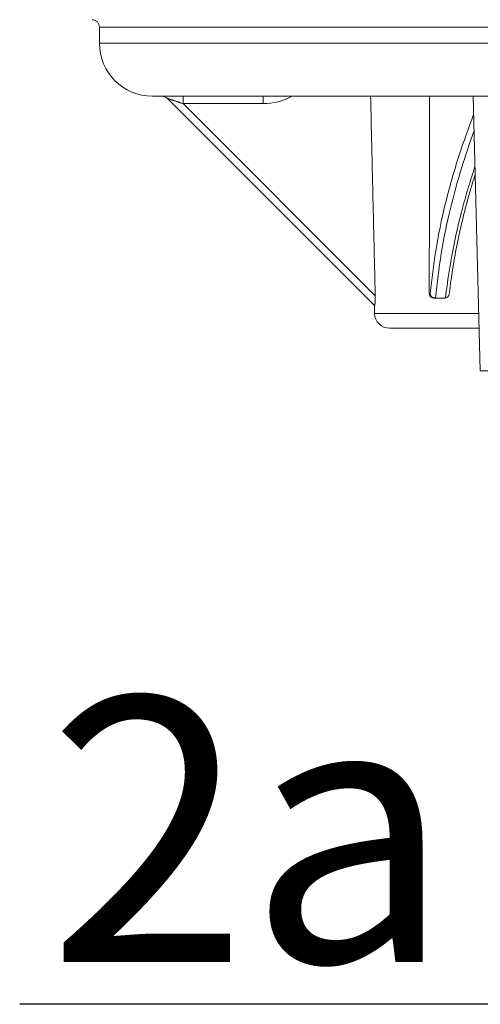
# Model space of a CAD drawing. Units: millimetres. Extents: x 2673 to 4786, y 0 to 1485.
# Drawn here: x 3191 to 3222, y 333 to 398 of the extents above; entities that cross this region are included whole.
import ezdxf

# ---------------------------------------------------------------- set-up
doc = ezdxf.new("R2010")
doc.units = ezdxf.units.MM
doc.linetypes.add('ACAD_ISO04W100', pattern=[30, 24, -3, 0, -3])
for name, color, linetype, lineweight in [('вспомогательный', 140, 'Continuous', 20), ('Оси', 10, 'ACAD_ISO04W100', 13), ('текст', 1, 'Continuous', 25)]:
    doc.layers.add(name, color=color, linetype=linetype, lineweight=lineweight)
doc.styles.add('ГОСТ 2.304', font='isocpeui.ttf')

# ---------------------------------------------------------------- blocks, each defined once
blk = doc.blocks.new('3100т неразрез')
at = {"layer": 'вспомогательный', "linetype": 'Continuous'}
for p, q in [((2116.500000551347, 174.1841935690165), (2116.500000551347, 175.2396457787997)), ((2116.500000551347, 175.2396457787997), (2341.500000551348, 175.2396457787997)), ((2116.500000551347, 174.1841935690165), (2341.500000551348, 174.1841935690165)), ((2120.000000551347, 170.6841935690165), (2120.632941469099, 170.6841935690165)), ((2120.632941469099, 170.6841935690165), (2122.029762198043, 170.6838694724285)), ((2120.986466777164, 170.537748141862), (2134.674090030845, 156.8501041571801)), ((2122.029762198043, 170.6838694724285), (2127.31125657983, 170.6841935690165)), ((2127.31125657983, 170.6841935690165), (2151.784157202348, 170.6841935690165)), ((2141.67540882404, 152.5469760539441), (2141.201785063929, 170.6841935690165)), ((2134.729336097833, 157.4932699678741), (2122.029695101902, 170.1929197833551)), ((2138.364966577136, 157.6492114139855), (2138.301412007006, 157.6492114139851)), ((2134.683568451752, 156.8406369550146), (2134.674090030845, 156.8501041571801)), ((2134.687870445891, 156.3238513381079), (2134.674090030845, 156.8501041571801)), ((2138.669789238047, 157.3492114139855), (2138.603186654049, 157.3492114139855)), ((2138.711385279291, 157.3492114139855), (2138.669789238047, 157.3492114139855)), ((2139.326449999014, 157.3492114139853), (2138.711385279291, 157.3492114139855)), ((2134.687870445891, 156.3238513381079), (2141.576781905548, 156.3238513381079)), ((2135.687527770867, 155.3500282864156), (2141.602211701217, 155.3500282864156)), ((2141.67540882404, 152.5469760539441), (2150.029014578393, 152.5469760539441))]:
    blk.add_line(p, q, dxfattribs=at)
for centre, radius, start, end in [((2116.000000551347, 175.2396457787997), 0.5, 0, 87.99999999991816), ((2120.000000551347, 174.1841935690165), 3.5, 180, 270), ((2120.63292884209, 170.1842280277347), 0.4999655414415302, 44.99855589645884, 89.99855295161058), ((2127.311442952173, 174.1942787662494), 4.001358633490256, 269.9970349146825, 298.6907903293549), ((2139.326808640103, 157.6424672653172), 0.2932083810229644, 277.8922465739888, 353.3698330771414), ((2139.326317911893, 157.6445732662981), 0.295361881847764, 270.0256229232196, 277.9304430020925), ((2135.687527770867, 156.3500282864156), 1.000000000000383, 181.4999999999963, 270)]:
    blk.add_arc(centre, radius, start, end, dxfattribs=at)
for points in [[(2122.029695101902, 170.1929197833551), (2121.953116107224, 170.2184358670015), (2121.877288814897, 170.2436863440291), (2121.802498761958, 170.268576246062), (2121.729031485441, 170.2930106047233), (2121.657172522383, 170.316894451637), (2121.587207409819, 170.3401328184269), (2121.519421684785, 170.3626307367163), (2121.454100884317, 170.384293238129), (2121.391530545451, 170.4050253542888), (2121.353556833282, 170.4175976382311), (2121.318557957268, 170.4291774030805), (2121.28643017433, 170.4397999614344), (2121.257069741388, 170.4495006258904), (2121.230372915363, 170.4583147090464), (2121.206235953174, 170.4662775235), (2121.184555111742, 170.4734243818489), (2121.165226647987, 170.4797905966909), (2121.148146818829, 170.4854114806237), (2121.133211881189, 170.4903223462449), (2121.120318091986, 170.4945585061523), (2121.097106724794, 170.5021746028031), (2121.075705727922, 170.5091825553084), (2121.05625337421, 170.5155364260168), (2121.038887936502, 170.5211902772771), (2121.023747687639, 170.526098171438), (2121.012220907139, 170.5298130358571), (2121.003304206492, 170.532664394303), (2120.996673069813, 170.5347611261611), (2120.992002981213, 170.5362121108169), (2120.988969424803, 170.537126227655), (2120.987247884698, 170.5376123560609), (2120.986857330931, 170.5376802489615), (2120.986466777164, 170.537748141862)], [(2122.029695101902, 170.1929197833551), (2122.029699374792, 170.2373913726183), (2122.029703447916, 170.2828973257792), (2122.029707355576, 170.3288238100678), (2122.02971113208, 170.3745569927136), (2122.02971359517, 170.404578431433), (2122.029716035551, 170.4339591215647), (2122.029718470418, 170.4624863082518), (2122.029720916965, 170.4899472366379), (2122.029723392386, 170.5161291518667), (2122.029725913879, 170.5408192990813), (2122.029728134307, 170.5606938906398), (2122.029730413673, 170.579220303838), (2122.029732758791, 170.5963459652772), (2122.029735176476, 170.6120183015585), (2122.029737673541, 170.626184739283), (2122.029740256801, 170.6387927050517), (2122.029742933072, 170.6497896254658), (2122.029745370221, 170.6581315507553), (2122.029747887123, 170.6652682074389), (2122.029750484515, 170.6712191028749), (2122.029753163139, 170.6760037444222), (2122.029755927281, 170.679654569563), (2122.02975877397, 170.6822078151872), (2122.029760104602, 170.6830446976821), (2122.029760713174, 170.6833770766887), (2122.029762012434, 170.683807922961), (2122.029762198043, 170.6838694724285)], [(2127.31125657983, 170.6841935690165), (2127.31125589302, 170.6837052991148), (2127.311254740867, 170.6822078049325), (2127.311253806202, 170.6796545470131), (2127.311252864756, 170.676003705341), (2127.311251604864, 170.6693659512777), (2127.311250344888, 170.6606432916606), (2127.311249093161, 170.6497894882822), (2127.311247863733, 170.6368016591414), (2127.311246657308, 170.6216329439845), (2127.311245482614, 170.6043668292712), (2127.311244348374, 170.5850868014609), (2127.311243263315, 170.5638763470131), (2127.311242236162, 170.5408189523874), (2127.311241095364, 170.5110049375786), (2127.311240057438, 170.4791040655035), (2127.311239127955, 170.4454839786018), (2127.311238312485, 170.4105123193131), (2127.311237616598, 170.3745567300771), (2127.311236918384, 170.3288236480836), (2127.311236403212, 170.2828973005484), (2127.311236060546, 170.2373915197874), (2127.311235879858, 170.1929201381171)], [(2134.42376445876, 170.6841935690165), (2134.477342987665, 168.3524880993443), (2134.530467260672, 166.0482044006246), (2134.630700292532, 161.7220133354688), (2134.729336097833, 157.4932699678741)], [(2138.318541618807, 170.6841935690165), (2138.315412632161, 168.3749483422195), (2138.312319809248, 166.0623446367477), (2138.306791792587, 161.8506013462592), (2138.301412007006, 157.6492114139851)], [(2122.029695101902, 170.1929197833551), (2123.350086562161, 170.1929197777952), (2124.670478022419, 170.1929197722352), (2125.990856951139, 170.1929199551762), (2127.311235879858, 170.1929201381171)], [(2138.364966577136, 157.6492114139855), (2138.732689581604, 160.4729565511212), (2139.362688419757, 163.5476013104546), (2140.276489699699, 166.7827387624237), (2141.233120647928, 169.4842109017311)], [(2138.711385279291, 157.3492114139855), (2139.095358098863, 160.2995192533093), (2139.704392215353, 163.2724096300699), (2140.449596389432, 165.9861420208985), (2141.261447674504, 168.3994396427042)], [(2139.367069231339, 157.3520361383775), (2139.870084170162, 160.5676746160436), (2140.496606957186, 163.2774641842708), (2140.898357935489, 164.7008724810177), (2141.322941823125, 166.0445477572642)], [(2141.336574974925, 165.5224720920464), (2141.141716603553, 164.889758042254), (2140.913723285132, 164.1053892148901), (2140.852850735365, 163.8866900459907), (2140.787241529003, 163.6460155206736), (2140.745683010264, 163.4913280172335), (2140.704560399719, 163.3358990157129)], [(2140.704560399719, 163.3358990157129), (2140.48892059596, 162.477228582395), (2140.205957153673, 161.2182163925856), (2139.893908889204, 159.5582919730223), (2139.618056076345, 157.6086133795088)], [(2134.729336097833, 157.4932699678741), (2134.730115318995, 157.4541950910975), (2134.730652105566, 157.4114661554556), (2134.730851003843, 157.365493173825), (2134.730616560129, 157.3166861590814), (2134.729853320724, 157.265455124101), (2134.729253554022, 157.2394278001118), (2134.728355112347, 157.2088007547936), (2134.727081962733, 157.174288113465), (2134.725358072214, 157.1366040014447), (2134.723107407825, 157.0964625440508), (2134.720253936598, 157.0545778666022), (2134.716995226947, 157.0147515282231), (2134.713496711452, 156.9786573994785), (2134.709830298048, 156.9464404477532), (2134.706067894671, 156.9182456404317), (2134.702281409258, 156.8942179448985), (2134.699710974693, 156.8802368442236), (2134.696320963491, 156.8646521191316), (2134.692327975189, 156.8506570474404), (2134.690124849235, 156.845157426223), (2134.687702193839, 156.8411988071927), (2134.68556934237, 156.8398103937268), (2134.683568451752, 156.8406369550146)], [(2138.603186654049, 157.3492114139855), (2138.534269176235, 157.3571417950719), (2138.488082833811, 157.3718921169986), (2138.43594156255, 157.3994822307225), (2138.390200152223, 157.436629496892), (2138.358519666908, 157.4734965405234), (2138.324416773074, 157.5341315899277), (2138.309429354341, 157.5802482169033), (2138.301412007006, 157.6492114139851)], [(2138.364966577136, 157.6492114139855), (2138.36540606422, 157.6400514126571), (2138.366135698608, 157.6300844859331), (2138.367552728406, 157.6161651904992), (2138.371352640078, 157.5932466789164), (2138.379598325669, 157.5618805489124), (2138.388779852507, 157.5370413288342), (2138.401571209769, 157.5102813072997), (2138.422620397904, 157.4766404426202), (2138.45374625469, 157.4398428713058), (2138.491149429175, 157.4076892992301), (2138.52535124644, 157.3860651531751), (2138.552393146557, 157.3730529174855), (2138.609995211502, 157.3552326542321), (2138.669789238047, 157.3492114139855)]]:
    blk.add_spline(points, degree=3, dxfattribs=at)

msp = doc.modelspace()

# ---------------------------------------------------------------- block references
at = {"layer": 'Оси', "linetype": 'ByBlock'}
msp.add_blockref('3100т неразрез', (1080.119551053064, 222.1630335601205), dxfattribs=at)

# ---------------------------------------------------------------- next in the draw order: linework, layer by layer
at = {"layer": 'текст', "ltscale": 0.5}
msp.add_line((3223.322855796662, 332.8421398525984), (3191.345331972035, 332.8421398525948), dxfattribs=at)

# ---------------------------------------------------------------- next in the draw order: texts
at = {"layer": 'текст', "style": 'ГОСТ 2.304'}
msp.add_text('2а', height=17.5, dxfattribs=at).set_placement((3193.193179822842, 335.6314776099687))

doc.saveas('drawing.dxf')
